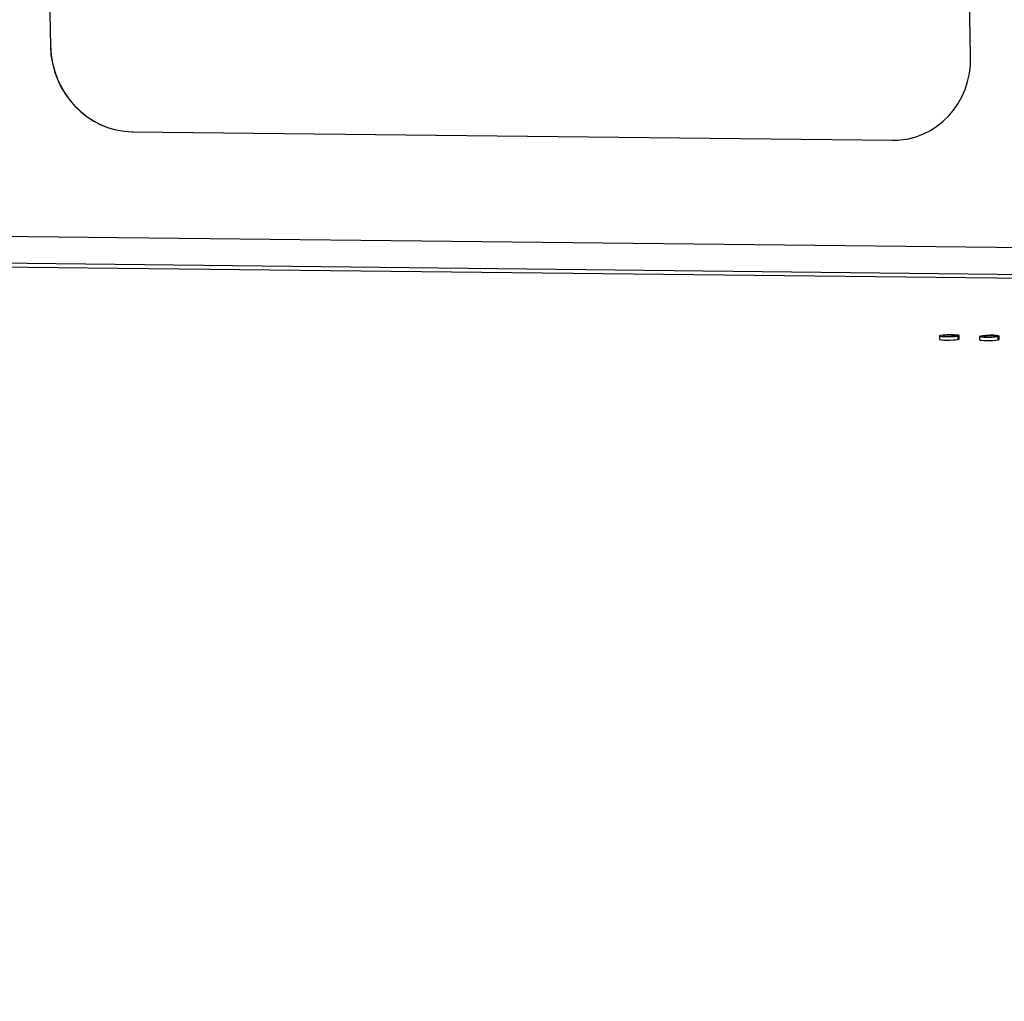
# Model space of a CAD drawing. Units: millimetres. Extents: x 0 to 299, y 0 to 209.
# Drawn here: x 87 to 134, y 104 to 150 of the extents above; entities that cross this region are included whole.
import ezdxf
from ezdxf import colors
from ezdxf.entities.mleader import LeaderData, LeaderLine
from ezdxf.math import Vec2, Vec3

# ---------------------------------------------------------------- set-up
doc = ezdxf.new("R2010")
doc.units = ezdxf.units.MM
for name, color, linetype in [('ПЭШ-3-01.00.003-', 7, 'Continuous'), ('Стандарт', 7, 'Continuous'), ('ШАЙБА_6.65Г_ГОСТ', 7, 'Continuous'), ('ШРТ_80_1216.05.0', 7, 'Continuous')]:
    doc.layers.add(name, color=color, linetype=linetype)

# ---------------------------------------------------------------- blocks, each defined once
blk = doc.blocks.new('_DOT')
at = {"color": 0}
blk.add_line((0, 0), (-1, 0), dxfattribs=at)
at = {"color": 0, "const_width": 0.333}
blk.add_lwpolyline([(-0.1665, 0, 1), (0.1665, 0, 1)], format="xyb", close=True, dxfattribs=at)
blk = doc.blocks.new('SE')
at = {"layer": 'ПЭШ-3-01.00.003-', "color": 7, "linetype": 'Continuous'}
for p, q in [((35.255, 139.6), (150.079, 138.318)), ((35.32, 139.419), (150.139, 138.137))]:
    blk.add_line(p, q, dxfattribs=at)
at = {"layer": 'ШАЙБА_6.65Г_ГОСТ', "color": 7, "linetype": 'Continuous'}
for p, q in [((130.705, 135.596), (130.708, 135.437)), ((131.561, 135.593), (131.435, 135.6)), ((131.456, 135.606), (131.587, 135.599)), ((131.456, 135.606), (131.456, 135.599)), ((131.561, 135.593), (131.564, 135.434)), ((131.564, 135.441), (131.591, 135.439)), ((131.587, 135.599), (131.591, 135.439)), ((131.628, 135.457), (131.624, 135.616)), ((132.587, 135.575), (132.59, 135.416)), ((133.443, 135.572), (133.318, 135.579)), ((133.338, 135.585), (133.47, 135.578)), ((133.338, 135.585), (133.338, 135.578)), ((133.443, 135.572), (133.447, 135.413)), ((133.447, 135.42), (133.473, 135.418)), ((133.47, 135.578), (133.473, 135.418)), ((133.51, 135.436), (133.507, 135.595))]:
    blk.add_line(p, q, dxfattribs=at)
for centre, major_axis, start_param, end_param in [((131.165, 135.606), (-0.46, -0.01), 2.736039, 8.89122), ((131.168, 135.447), (-0.46, -0.01), 0, 2.608034), ((131.165, 135.606), (-0.3, -0.006), 2.899609, 8.978847), ((131.168, 135.447), (-0.46, -0.01), 2.736039, 3.141593), ((133.047, 135.585), (-0.46, -0.01), 2.736039, 8.89122), ((133.05, 135.426), (-0.46, -0.01), 0, 2.608034), ((133.047, 135.585), (-0.3, -0.006), 2.899609, 8.978847), ((133.05, 135.426), (-0.46, -0.01), 2.736039, 3.141593)]:
    blk.add_ellipse(centre, major_axis=major_axis, ratio=0.090779, start_param=start_param, end_param=end_param, dxfattribs=at)
at = {"layer": 'ШРТ_80_1216.05.0', "color": 7, "linetype": 'Continuous'}
for p, q in [((88.269, 177.301), (88.875, 149.223)), ((88.276, 177.302), (88.881, 149.225)), ((132.169, 148.74), (131.564, 176.817)), ((88.881, 149.225), (88.875, 149.223)), ((92.732, 145.201), (92.725, 145.199)), ((92.725, 145.199), (128.49, 144.8)), ((92.732, 145.201), (128.497, 144.801)), ((128.497, 144.801), (128.49, 144.8)), ((84.362, 140.315), (134.93, 139.751))]:
    blk.add_line(p, q, dxfattribs=at)
for centre, start_param, end_param in [((92.639, 149.181), 1.308213, 2.879009), ((92.646, 149.183), 1.308213, 2.879009), ((128.404, 148.782), 2.879009, 4.449805), ((128.411, 148.784), 2.879009, 3.141593)]:
    blk.add_ellipse(centre, major_axis=(-1.06, 3.857), ratio=0.936855, start_param=start_param, end_param=end_param, dxfattribs=at)

msp = doc.modelspace()

# ---------------------------------------------------------------- block references
at = {"layer": 'Стандарт'}
msp.add_blockref('SE', (0, 0), dxfattribs=at)

# ---------------------------------------------------------------- leaders
at = {"layer": 'Стандарт', "color": 7, "linetype": 'Continuous'}
ml = msp.add_multileader_mtext('Standard', dxfattribs=at)
ml.set_content('{\\pxsm0.9;\\fSIEMENS_GOST Type A|b0||i1||c0|p34;\\W1.;\\P}', color=256)
ml.set_leader_properties()
ml.set_arrow_properties(name='DOT')
ml.build(insert=Vec2(0, 0))
ml.multileader.update_dxf_attribs({"leader_type": 0, "dogleg_length": 0, "arrow_head_size": 5})
ctx = ml.context
ctx.base_point, ctx.char_height, ctx.arrow_head_size, ctx.landing_gap_size = Vec3(258.66, 206.119), 5, 5, 1
notes = []
notes.append((ctx, [(0, (0, 0, 0), (0, 0), (1, 0), 1, [])]))
ctx.mtext.insert = Vec3(260.66, 208.619)
ml = msp.add_multileader_mtext('Standard', dxfattribs=at)
ml.set_content('{\\pxsm0.9;\\fSIEMENS_GOST Type A|b0||i1||c0|p34;\\W1.;\\P}', color=256)
ml.set_leader_properties()
ml.set_arrow_properties(name='DOT')
ml.build(insert=Vec2(0, 0))
ml.multileader.update_dxf_attribs({"leader_type": 0, "dogleg_length": 0, "arrow_head_size": 5})
ctx = ml.context
ctx.base_point, ctx.char_height, ctx.arrow_head_size, ctx.landing_gap_size = Vec3(297.207, 150.111), 5, 5, 1
notes.append((ctx, [(0, (0, 0, 0), (0, 0), (1, 0), 1, [])]))
ctx.mtext.insert = Vec3(299.207, 152.611)
for ctx, leaders in notes:
    for number, flags, end, landing, length, lines in leaders:
        leader = LeaderData()
        leader.index, (leader.has_last_leader_line, leader.has_dogleg_vector, leader.attachment_direction) = number, flags
        leader.last_leader_point, leader.dogleg_vector, leader.dogleg_length = Vec3(end), Vec3(landing), length
        for number, points, colour, breaks in lines:
            line = LeaderLine()
            line.index, line.vertices, line.color, line.breaks = number, Vec3.list(points), colors.encode_raw_color(colour), breaks
            leader.lines.append(line)
        ctx.leaders.append(leader)

doc.saveas('drawing.dxf')
